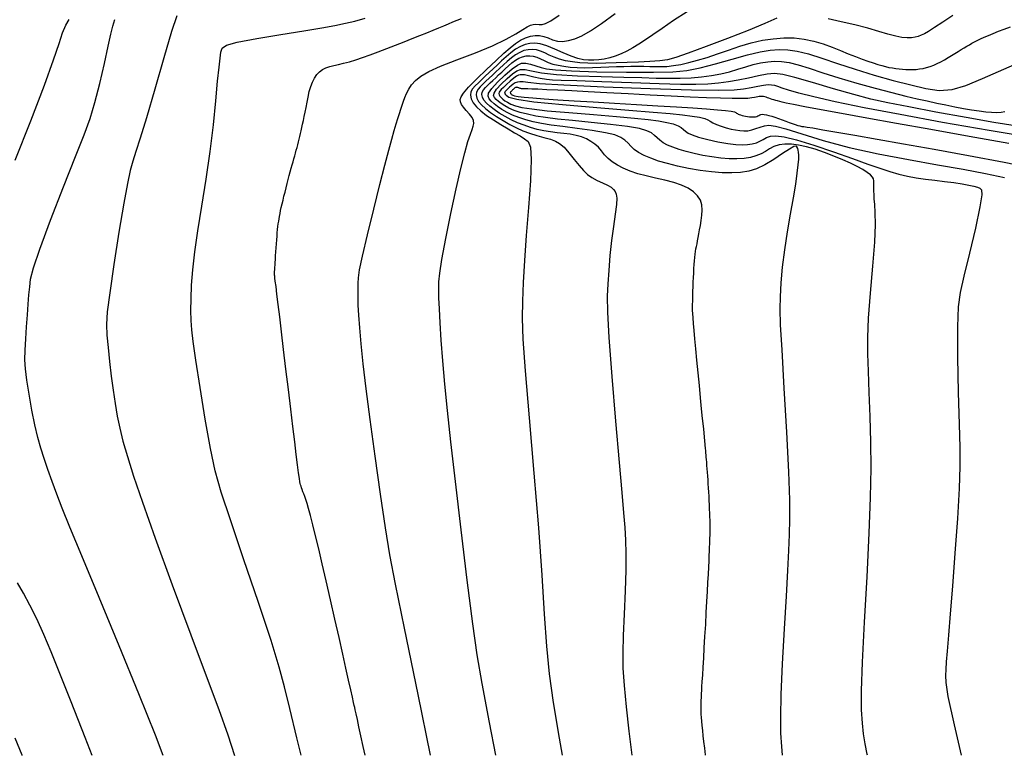
# Model space of a CAD drawing. Extents: x 349769 to 352969, y 1053825 to 1056825.
# Drawn here: x 351475 to 351590, y 1054014 to 1054100 of the extents above; entities that cross this region are included whole.
import ezdxf

# ---------------------------------------------------------------- set-up
doc = ezdxf.new("R2010")
doc.units = 0
doc.header["$MEASUREMENT"] = 0
doc.layers.add('INDEX', color=1, linetype='CONTINUOUS')
doc.layers.add('INTER', color=33, linetype='CONTINUOUS')

msp = doc.modelspace()

# ---------------------------------------------------------------- linework, layer by layer
at = {"layer": 'INDEX', "linetype": 'CONTINUOUS'}
for points in [[(351515.16, 1054013.63), (351514.94, 1054014.65), (351514.67, 1054015.89), (351514.45, 1054016.94), (351514.45, 1054016.94), (351514.27, 1054017.8), (351514.12, 1054018.46), (351514.02, 1054018.92), (351514.02, 1054018.92), (351513.96, 1054019.21), (351513.9, 1054019.46), (351513.82, 1054019.81), (351513.82, 1054019.81), (351513.68, 1054020.41), (351513.49, 1054021.28), (351513.24, 1054022.41), (351513.24, 1054022.41), (351512.92, 1054023.8), (351512.55, 1054025.46), (351512.12, 1054027.39), (351512.12, 1054027.39), (351511.64, 1054029.55), (351511.13, 1054031.81), (351510.63, 1054034.01), (351510.63, 1054034.01), (351510.17, 1054036), (351509.76, 1054037.76), (351509.39, 1054039.28), (351509.39, 1054039.28), (351509.07, 1054040.58), (351508.8, 1054041.64), (351508.57, 1054042.47), (351508.57, 1054042.47), (351508.39, 1054043.07), (351508.24, 1054043.52), (351508.11, 1054043.86), (351508.11, 1054043.86), (351508, 1054044.17), (351507.9, 1054044.44), (351507.81, 1054044.69), (351507.81, 1054044.69), (351507.74, 1054044.9), (351507.68, 1054045.08), (351507.63, 1054045.24), (351507.59, 1054045.38), (351507.54, 1054045.59), (351507.49, 1054045.98), (351507.49, 1054045.98), (351507.4, 1054046.64), (351507.28, 1054047.57), (351507.12, 1054048.78), (351507.12, 1054048.78), (351506.94, 1054050.27), (351506.72, 1054052.04), (351506.48, 1054054.09), (351506.48, 1054054.09), (351506.2, 1054056.39), (351505.91, 1054058.77), (351505.64, 1054061.07), (351505.64, 1054061.07), (351505.4, 1054063.11), (351505.19, 1054064.86), (351505.01, 1054066.33), (351505.01, 1054066.33), (351504.87, 1054067.52), (351504.76, 1054068.43), (351504.68, 1054069.05), (351504.68, 1054069.05), (351504.64, 1054069.4), (351504.62, 1054069.56), (351504.61, 1054069.63), (351504.61, 1054069.63), (351504.61, 1054069.68), (351504.6, 1054069.72), (351504.6, 1054069.76), (351504.6, 1054069.76), (351504.59, 1054069.79), (351504.59, 1054069.83), (351504.59, 1054069.86), (351504.59, 1054069.86), (351504.59, 1054069.88), (351504.59, 1054069.91), (351504.59, 1054069.93), (351504.59, 1054069.93), (351504.59, 1054069.96), (351504.59, 1054069.99), (351504.59, 1054070.02), (351504.59, 1054070.02), (351504.59, 1054070.06), (351504.59, 1054070.09), (351504.6, 1054070.13), (351504.6, 1054070.13), (351504.6, 1054070.18), (351504.6, 1054070.24), (351504.61, 1054070.33), (351504.61, 1054070.33), (351504.62, 1054070.48), (351504.63, 1054070.68), (351504.65, 1054070.93), (351504.65, 1054070.93), (351504.67, 1054071.24), (351504.69, 1054071.59), (351504.71, 1054072), (351504.71, 1054072), (351504.74, 1054072.46), (351504.77, 1054072.94), (351504.81, 1054073.42), (351504.81, 1054073.42), (351504.84, 1054073.88), (351504.88, 1054074.31), (351504.91, 1054074.71), (351504.91, 1054074.71), (351504.95, 1054075.08), (351504.99, 1054075.43), (351505.03, 1054075.75), (351505.03, 1054075.75), (351505.07, 1054076.04), (351505.11, 1054076.32), (351505.17, 1054076.62), (351505.17, 1054076.62), (351505.23, 1054076.94), (351505.3, 1054077.29), (351505.38, 1054077.66), (351505.38, 1054077.66), (351505.47, 1054078.07), (351505.58, 1054078.51), (351505.69, 1054078.97), (351505.69, 1054078.97), (351505.81, 1054079.46), (351505.94, 1054079.97), (351506.07, 1054080.46), (351506.07, 1054080.46), (351506.19, 1054080.94), (351506.31, 1054081.4), (351506.42, 1054081.83), (351506.42, 1054081.83), (351506.54, 1054082.25), (351506.64, 1054082.64), (351506.75, 1054083.01), (351506.75, 1054083.01), (351506.85, 1054083.36), (351506.94, 1054083.69), (351507.04, 1054084.02), (351507.13, 1054084.35), (351507.22, 1054084.67), (351507.3, 1054085), (351507.3, 1054085), (351507.39, 1054085.32), (351507.47, 1054085.64), (351507.55, 1054085.97), (351507.55, 1054085.97), (351507.63, 1054086.29), (351507.71, 1054086.63), (351507.79, 1054086.99), (351507.79, 1054086.99), (351507.87, 1054087.39), (351507.97, 1054087.83), (351508.06, 1054088.3), (351508.06, 1054088.3), (351508.17, 1054088.81), (351508.28, 1054089.36), (351508.39, 1054089.95), (351508.39, 1054089.95), (351508.51, 1054090.57), (351508.65, 1054091.2), (351508.82, 1054091.79), (351508.82, 1054091.79), (351509.02, 1054092.32), (351509.26, 1054092.79), (351509.54, 1054093.19), (351509.54, 1054093.19), (351509.86, 1054093.53), (351510.21, 1054093.79), (351510.6, 1054094), (351510.6, 1054094), (351511.03, 1054094.14), (351511.51, 1054094.25), (351512.05, 1054094.36), (351512.05, 1054094.36), (351512.66, 1054094.51), (351513.33, 1054094.7), (351514.07, 1054094.93), (351514.07, 1054094.93), (351514.88, 1054095.2), (351515.75, 1054095.5), (351516.7, 1054095.85), (351516.7, 1054095.85), (351517.7, 1054096.23), (351518.73, 1054096.63), (351519.74, 1054097.03), (351519.74, 1054097.03), (351520.68, 1054097.4), (351521.56, 1054097.75), (351522.37, 1054098.08), (351522.37, 1054098.08), (351523.11, 1054098.38), (351523.78, 1054098.66), (351524.38, 1054098.91), (351524.38, 1054098.91), (351524.92, 1054099.14), (351525.43, 1054099.35), (351525.92, 1054099.55), (351525.92, 1054099.55), (351526.44, 1054099.74)], [(351554.95, 1054013.63), (351554.95, 1054013.68), (351554.85, 1054014.46), (351554.76, 1054015.22), (351554.76, 1054015.22), (351554.68, 1054015.91), (351554.61, 1054016.54), (351554.55, 1054017.11), (351554.55, 1054017.11), (351554.5, 1054017.62), (351554.47, 1054018.05), (351554.45, 1054018.43), (351554.45, 1054018.43), (351554.44, 1054018.74), (351554.43, 1054019.01), (351554.43, 1054019.25), (351554.43, 1054019.25), (351554.44, 1054019.48), (351554.44, 1054019.69), (351554.45, 1054019.9), (351554.45, 1054019.9), (351554.45, 1054020.1), (351554.46, 1054020.29), (351554.47, 1054020.47), (351554.47, 1054020.47), (351554.47, 1054020.64), (351554.49, 1054020.86), (351554.51, 1054021.18), (351554.51, 1054021.18), (351554.53, 1054021.64), (351554.57, 1054022.25), (351554.61, 1054023.01), (351554.61, 1054023.01), (351554.66, 1054023.92), (351554.73, 1054024.98), (351554.8, 1054026.18), (351554.8, 1054026.18), (351554.87, 1054027.53), (351554.96, 1054028.93), (351555.03, 1054030.31), (351555.03, 1054030.31), (351555.11, 1054031.59), (351555.17, 1054032.77), (351555.23, 1054033.83), (351555.23, 1054033.83), (351555.28, 1054034.78), (351555.32, 1054035.61), (351555.35, 1054036.34), (351555.35, 1054036.34), (351555.38, 1054036.96), (351555.4, 1054037.49), (351555.42, 1054037.94), (351555.42, 1054037.94), (351555.43, 1054038.35), (351555.45, 1054038.72), (351555.46, 1054039.03), (351555.46, 1054039.03), (351555.47, 1054039.3), (351555.48, 1054039.52), (351555.48, 1054039.69), (351555.48, 1054039.69), (351555.49, 1054039.83), (351555.49, 1054039.95), (351555.49, 1054040.08), (351555.49, 1054040.08), (351555.49, 1054040.26), (351555.48, 1054040.49), (351555.48, 1054040.77), (351555.48, 1054040.77), (351555.47, 1054041.1), (351555.45, 1054041.48), (351555.44, 1054041.91), (351555.44, 1054041.91), (351555.42, 1054042.38), (351555.4, 1054042.89), (351555.38, 1054043.4), (351555.36, 1054043.91), (351555.33, 1054044.4), (351555.3, 1054044.88), (351555.3, 1054044.88), (351555.27, 1054045.36), (351555.24, 1054045.82), (351555.21, 1054046.27), (351555.21, 1054046.27), (351555.18, 1054046.71), (351555.14, 1054047.12), (351555.11, 1054047.51), (351555.11, 1054047.51), (351555.08, 1054047.87), (351555.05, 1054048.2), (351555.03, 1054048.49), (351555.03, 1054048.49), (351555.01, 1054048.74), (351554.99, 1054048.96), (351554.97, 1054049.15), (351554.97, 1054049.15), (351554.96, 1054049.3), (351554.95, 1054049.43), (351554.94, 1054049.54), (351554.94, 1054049.54), (351554.93, 1054049.63), (351554.92, 1054049.72), (351554.92, 1054049.79), (351554.92, 1054049.79), (351554.91, 1054049.85), (351554.91, 1054049.9), (351554.9, 1054049.94), (351554.9, 1054049.94), (351554.9, 1054049.97), (351554.9, 1054049.99), (351554.9, 1054050), (351554.9, 1054050), (351554.9, 1054050.02), (351554.89, 1054050.03), (351554.89, 1054050.05), (351554.89, 1054050.05), (351554.89, 1054050.07), (351554.89, 1054050.08), (351554.89, 1054050.09), (351554.89, 1054050.09), (351554.89, 1054050.12), (351554.88, 1054050.2), (351554.86, 1054050.41), (351554.86, 1054050.41), (351554.82, 1054050.79), (351554.77, 1054051.34), (351554.69, 1054052.08), (351554.69, 1054052.08), (351554.6, 1054053), (351554.49, 1054054.11), (351554.37, 1054055.39), (351554.37, 1054055.39), (351554.23, 1054056.84), (351554.08, 1054058.35), (351553.94, 1054059.81), (351553.94, 1054059.81), (351553.81, 1054061.13), (351553.7, 1054062.29), (351553.61, 1054063.28), (351553.61, 1054063.28), (351553.54, 1054064.11), (351553.49, 1054064.77), (351553.46, 1054065.28), (351553.46, 1054065.28), (351553.44, 1054065.62), (351553.43, 1054065.88), (351553.44, 1054066.11), (351553.44, 1054066.11), (351553.44, 1054066.37), (351553.45, 1054066.68), (351553.46, 1054067.04), (351553.46, 1054067.04), (351553.47, 1054067.44), (351553.48, 1054067.89), (351553.5, 1054068.38), (351553.5, 1054068.38), (351553.51, 1054068.91), (351553.53, 1054069.46), (351553.56, 1054070), (351553.56, 1054070), (351553.58, 1054070.51), (351553.61, 1054070.99), (351553.65, 1054071.42), (351553.65, 1054071.42), (351553.69, 1054071.82), (351553.73, 1054072.19), (351553.78, 1054072.52), (351553.78, 1054072.52), (351553.83, 1054072.82), (351553.89, 1054073.1), (351553.95, 1054073.41), (351553.95, 1054073.41), (351554.02, 1054073.75), (351554.09, 1054074.14), (351554.17, 1054074.58), (351554.25, 1054075.05), (351554.34, 1054075.57), (351554.43, 1054076.14), (351554.43, 1054076.14), (351554.52, 1054076.75), (351554.57, 1054077.36), (351554.52, 1054077.97), (351554.52, 1054077.97), (351554.34, 1054078.52), (351554.01, 1054079.03), (351553.53, 1054079.49), (351553.53, 1054079.49), (351552.91, 1054079.9), (351552.15, 1054080.26), (351551.24, 1054080.58), (351551.24, 1054080.58), (351550.2, 1054080.85), (351549.1, 1054081.09), (351548.02, 1054081.34), (351548.02, 1054081.34), (351547.02, 1054081.61), (351546.13, 1054081.91), (351545.33, 1054082.24), (351545.33, 1054082.24), (351544.64, 1054082.6), (351544.04, 1054082.98), (351543.55, 1054083.4), (351543.55, 1054083.4), (351543.14, 1054083.83), (351542.79, 1054084.27), (351542.43, 1054084.69), (351542.43, 1054084.69), (351542.02, 1054085.06), (351541.56, 1054085.39), (351541.03, 1054085.67), (351541.03, 1054085.67), (351540.46, 1054085.9), (351539.83, 1054086.08), (351539.14, 1054086.22), (351539.14, 1054086.22), (351538.39, 1054086.32), (351537.62, 1054086.4), (351536.83, 1054086.49), (351536.83, 1054086.49), (351536.04, 1054086.62), (351535.27, 1054086.79), (351534.5, 1054087.01), (351534.5, 1054087.01), (351533.74, 1054087.27), (351532.99, 1054087.57), (351532.25, 1054087.91), (351532.25, 1054087.91), (351531.53, 1054088.29), (351530.84, 1054088.7), (351530.23, 1054089.1), (351530.23, 1054089.1), (351529.73, 1054089.5), (351529.34, 1054089.86), (351529.05, 1054090.21), (351529.05, 1054090.21), (351528.87, 1054090.54), (351528.8, 1054090.85), (351528.85, 1054091.15), (351528.85, 1054091.15), (351528.99, 1054091.42), (351529.22, 1054091.68), (351529.49, 1054091.95), (351529.49, 1054091.95), (351529.78, 1054092.23), (351530.1, 1054092.52), (351530.43, 1054092.83), (351530.43, 1054092.83), (351530.77, 1054093.16), (351531.14, 1054093.49), (351531.52, 1054093.85), (351531.52, 1054093.85), (351531.91, 1054094.21), (351532.32, 1054094.56), (351532.73, 1054094.86), (351532.73, 1054094.86), (351533.15, 1054095.1), (351533.57, 1054095.27), (351533.98, 1054095.37), (351533.98, 1054095.37), (351534.4, 1054095.39), (351534.81, 1054095.35), (351535.23, 1054095.23), (351535.23, 1054095.23), (351535.65, 1054095.05), (351536.09, 1054094.84), (351536.57, 1054094.62), (351536.57, 1054094.62), (351537.12, 1054094.43), (351537.73, 1054094.28), (351538.4, 1054094.16), (351538.4, 1054094.16), (351539.14, 1054094.07), (351539.95, 1054094.02), (351540.81, 1054094), (351541.74, 1054094.02), (351542.7, 1054094.05), (351543.64, 1054094.09), (351543.64, 1054094.09), (351544.55, 1054094.12), (351545.41, 1054094.15), (351546.23, 1054094.16), (351546.23, 1054094.16), (351547.01, 1054094.17), (351547.74, 1054094.16), (351548.43, 1054094.15), (351548.43, 1054094.15), (351549.08, 1054094.13), (351549.73, 1054094.12), (351550.42, 1054094.15), (351550.42, 1054094.15), (351551.19, 1054094.24), (351552.05, 1054094.39), (351552.99, 1054094.6), (351552.99, 1054094.6), (351554.02, 1054094.87), (351555.14, 1054095.21), (351556.34, 1054095.6), (351556.34, 1054095.6), (351557.62, 1054096.04), (351558.95, 1054096.5), (351560.28, 1054096.89), (351560.28, 1054096.89), (351561.59, 1054097.2), (351562.86, 1054097.39), (351564.09, 1054097.48), (351564.09, 1054097.48), (351565.29, 1054097.47), (351566.46, 1054097.34), (351567.59, 1054097.11), (351567.59, 1054097.11), (351568.68, 1054096.78), (351569.73, 1054096.4), (351570.71, 1054096), (351570.71, 1054096), (351571.62, 1054095.63), (351572.46, 1054095.3), (351573.23, 1054095.01), (351573.23, 1054095.01), (351573.92, 1054094.76), (351574.53, 1054094.55), (351575.08, 1054094.37), (351575.08, 1054094.37), (351575.55, 1054094.24), (351575.97, 1054094.13), (351576.37, 1054094.04), (351576.37, 1054094.04), (351576.77, 1054093.97), (351577.16, 1054093.9), (351577.56, 1054093.85), (351577.56, 1054093.85), (351577.96, 1054093.82), (351578.36, 1054093.79), (351578.76, 1054093.78), (351578.76, 1054093.78), (351579.16, 1054093.78), (351579.56, 1054093.8), (351579.96, 1054093.85), (351579.96, 1054093.85), (351580.37, 1054093.92), (351580.78, 1054094.01), (351581.19, 1054094.14), (351581.19, 1054094.14), (351581.6, 1054094.29), (351582.02, 1054094.48), (351582.44, 1054094.69), (351582.44, 1054094.69), (351582.86, 1054094.93), (351583.28, 1054095.18), (351583.69, 1054095.43), (351583.69, 1054095.43), (351584.08, 1054095.67), (351584.46, 1054095.9), (351584.81, 1054096.12), (351584.81, 1054096.12), (351585.15, 1054096.32), (351585.47, 1054096.51), (351585.77, 1054096.68), (351585.77, 1054096.68), (351586.06, 1054096.85), (351586.36, 1054097.01), (351586.69, 1054097.18), (351586.69, 1054097.18), (351587.07, 1054097.36), (351587.51, 1054097.56), (351588, 1054097.77), (351588, 1054097.77), (351588.56, 1054098), (351589.17, 1054098.25), (351589.84, 1054098.51), (351589.84, 1054098.51), (351590.56, 1054098.79)], [(351590.4, 1054085.12), (351585.75, 1054085.95), (351581.27, 1054086.76), (351581.27, 1054086.76), (351577.26, 1054087.48), (351573.78, 1054088.11), (351570.84, 1054088.65), (351570.84, 1054088.65), (351568.44, 1054089.09), (351566.56, 1054089.44), (351565.22, 1054089.7), (351565.22, 1054089.7), (351564.38, 1054089.86), (351563.91, 1054089.97), (351563.62, 1054090.04), (351563.62, 1054090.04), (351563.37, 1054090.11), (351563.14, 1054090.18), (351562.92, 1054090.24), (351562.72, 1054090.3), (351562.53, 1054090.37), (351562.35, 1054090.43), (351562.35, 1054090.43), (351562.19, 1054090.49), (351562.04, 1054090.55), (351561.89, 1054090.59), (351561.89, 1054090.59), (351561.73, 1054090.63), (351561.57, 1054090.64), (351561.4, 1054090.65), (351561.4, 1054090.65), (351561.23, 1054090.63), (351561.05, 1054090.61), (351560.87, 1054090.56), (351560.87, 1054090.56), (351560.67, 1054090.51), (351560.37, 1054090.46), (351559.88, 1054090.41), (351559.88, 1054090.41), (351559.11, 1054090.39), (351558.05, 1054090.39), (351556.7, 1054090.42), (351556.7, 1054090.42), (351555.07, 1054090.48), (351553.14, 1054090.56), (351550.93, 1054090.66), (351550.93, 1054090.66), (351548.46, 1054090.79), (351545.89, 1054090.93), (351543.43, 1054091.06), (351543.43, 1054091.06), (351541.22, 1054091.18), (351539.32, 1054091.28), (351537.7, 1054091.36), (351537.7, 1054091.36), (351536.39, 1054091.43), (351535.36, 1054091.47), (351534.64, 1054091.5), (351534.64, 1054091.5), (351534.19, 1054091.51), (351533.94, 1054091.51), (351533.79, 1054091.51), (351533.79, 1054091.51), (351533.67, 1054091.52), (351533.56, 1054091.52), (351533.46, 1054091.53), (351533.46, 1054091.53), (351533.37, 1054091.55), (351533.28, 1054091.57), (351533.21, 1054091.6), (351533.21, 1054091.6), (351533.14, 1054091.63), (351533.08, 1054091.66), (351533.02, 1054091.68), (351533.02, 1054091.68), (351532.96, 1054091.7), (351532.91, 1054091.71), (351532.85, 1054091.7), (351532.85, 1054091.7), (351532.79, 1054091.69), (351532.73, 1054091.67), (351532.68, 1054091.63), (351532.68, 1054091.63), (351532.62, 1054091.59), (351532.56, 1054091.54), (351532.51, 1054091.49), (351532.51, 1054091.49), (351532.46, 1054091.44), (351532.41, 1054091.4), (351532.36, 1054091.35), (351532.36, 1054091.35), (351532.31, 1054091.31), (351532.27, 1054091.27), (351532.23, 1054091.23), (351532.23, 1054091.23), (351532.19, 1054091.19), (351532.16, 1054091.16), (351532.14, 1054091.12), (351532.14, 1054091.12), (351532.13, 1054091.08), (351532.14, 1054091.03), (351532.17, 1054090.99), (351532.17, 1054090.99), (351532.21, 1054090.94), (351532.26, 1054090.89), (351532.33, 1054090.84), (351532.33, 1054090.84), (351532.43, 1054090.78), (351532.64, 1054090.72), (351533.06, 1054090.65), (351533.06, 1054090.65), (351533.77, 1054090.56), (351534.77, 1054090.47), (351536.08, 1054090.37), (351536.08, 1054090.37), (351537.69, 1054090.26), (351539.61, 1054090.14), (351541.82, 1054090), (351544.31, 1054089.86), (351546.89, 1054089.71), (351549.37, 1054089.56), (351549.37, 1054089.56), (351551.57, 1054089.43), (351553.47, 1054089.3), (351555.05, 1054089.19), (351555.05, 1054089.19), (351556.33, 1054089.08), (351557.29, 1054088.99), (351557.95, 1054088.9), (351557.95, 1054088.9), (351558.32, 1054088.83), (351558.49, 1054088.76), (351558.57, 1054088.7), (351558.57, 1054088.7), (351558.66, 1054088.64), (351558.76, 1054088.58), (351558.89, 1054088.52), (351558.89, 1054088.52), (351559.04, 1054088.47), (351559.22, 1054088.42), (351559.41, 1054088.37), (351559.41, 1054088.37), (351559.63, 1054088.33), (351559.85, 1054088.29), (351560.08, 1054088.26), (351560.08, 1054088.26), (351560.28, 1054088.24), (351560.47, 1054088.24), (351560.65, 1054088.25), (351560.65, 1054088.25), (351560.8, 1054088.27), (351560.94, 1054088.31), (351561.07, 1054088.36), (351561.07, 1054088.36), (351561.17, 1054088.42), (351561.29, 1054088.48), (351561.42, 1054088.53), (351561.42, 1054088.53), (351561.59, 1054088.55), (351561.8, 1054088.54), (351562.06, 1054088.5), (351562.06, 1054088.5), (351562.35, 1054088.43), (351562.68, 1054088.34), (351563.06, 1054088.21), (351563.06, 1054088.21), (351563.47, 1054088.06), (351563.9, 1054087.89), (351564.33, 1054087.73), (351564.33, 1054087.73), (351564.72, 1054087.59), (351565.08, 1054087.46), (351565.41, 1054087.35), (351565.41, 1054087.35), (351565.71, 1054087.26), (351565.97, 1054087.19), (351566.21, 1054087.14), (351566.21, 1054087.14), (351566.44, 1054087.11), (351566.81, 1054087.05), (351567.5, 1054086.95), (351567.5, 1054086.95), (351568.64, 1054086.75), (351570.27, 1054086.47), (351572.39, 1054086.1), (351572.39, 1054086.1), (351574.99, 1054085.64), (351578.09, 1054085.09), (351581.66, 1054084.46), (351581.66, 1054084.46), (351585.67, 1054083.73), (351589.83, 1054082.94), (351593.8, 1054082.12)], [(351475.11, 1054013.62), (351475.11, 1054013.63), (351474.29, 1054015.62)]]:
    msp.add_lwpolyline(points, dxfattribs=at)
at = {"layer": 'INTER', "linetype": 'CONTINUOUS'}
for points, elevation in [([(351522.82, 1054013.63), (351521.36, 1054020.73), (351519.78, 1054028.47), (351519.78, 1054028.47), (351518.73, 1054033.63), (351518.07, 1054037.06), (351517.55, 1054040.21), (351517.55, 1054040.21), (351516.96, 1054044.14), (351516.34, 1054048.58), (351515.77, 1054052.86), (351515.77, 1054052.86), (351515.31, 1054056.48), (351514.96, 1054059.4), (351514.71, 1054061.74), (351514.71, 1054061.74), (351514.54, 1054063.59), (351514.43, 1054065.06), (351514.37, 1054066.25), (351514.37, 1054066.25), (351514.34, 1054067.25), (351514.34, 1054068.09), (351514.35, 1054068.8), (351514.35, 1054068.8), (351514.38, 1054069.45), (351514.52, 1054070.38), (351514.85, 1054071.98), (351514.85, 1054071.98), (351515.44, 1054074.48), (351516.18, 1054077.46), (351516.9, 1054080.33), (351516.9, 1054080.33), (351517.49, 1054082.62), (351517.95, 1054084.35), (351518.3, 1054085.66), (351518.3, 1054085.66), (351518.58, 1054086.65), (351518.8, 1054087.43), (351518.99, 1054088.07), (351519.17, 1054088.64), (351519.33, 1054089.16), (351519.49, 1054089.63), (351519.49, 1054089.63), (351519.64, 1054090.08), (351519.82, 1054090.52), (351520.02, 1054090.98), (351520.02, 1054090.98), (351520.27, 1054091.47), (351520.6, 1054091.99), (351521.05, 1054092.5), (351521.05, 1054092.5), (351521.67, 1054093), (351522.6, 1054093.54), (351523.98, 1054094.16), (351523.98, 1054094.16), (351525.9, 1054094.92), (351528.05, 1054095.75), (351530.07, 1054096.57), (351530.07, 1054096.57), (351531.64, 1054097.32), (351532.78, 1054097.96), (351533.58, 1054098.46), (351533.58, 1054098.46), (351534.11, 1054098.79), (351534.48, 1054098.98), (351534.8, 1054099.06), (351534.8, 1054099.06), (351535.13, 1054099.07), (351535.49, 1054099.06), (351535.85, 1054099.06), (351535.85, 1054099.06), (351536.26, 1054099.15), (351536.86, 1054099.46), (351537.86, 1054100.12)], 2582), ([(351530.46, 1054013.63), (351529.71, 1054017.46), (351529.71, 1054017.46), (351528.83, 1054022.03), (351528.26, 1054025.36), (351527.75, 1054029), (351527.75, 1054029), (351527.11, 1054034.08), (351526.39, 1054039.97), (351525.72, 1054045.63), (351525.72, 1054045.63), (351525.19, 1054050.25), (351524.79, 1054053.93), (351524.49, 1054057), (351524.49, 1054057), (351524.26, 1054059.73), (351524.07, 1054062.13), (351523.94, 1054064.17), (351523.94, 1054064.17), (351523.85, 1054065.81), (351523.8, 1054067.11), (351523.78, 1054068.12), (351523.78, 1054068.12), (351523.79, 1054068.96), (351523.89, 1054069.98), (351524.15, 1054071.59), (351524.15, 1054071.59), (351524.61, 1054074.04), (351525.2, 1054076.97), (351525.81, 1054079.83), (351525.81, 1054079.83), (351526.36, 1054082.22), (351526.82, 1054084.05), (351527.19, 1054085.37), (351527.19, 1054085.37), (351527.47, 1054086.24), (351527.67, 1054086.78), (351527.8, 1054087.15), (351527.8, 1054087.15), (351527.87, 1054087.48), (351527.84, 1054087.82), (351527.68, 1054088.18), (351527.68, 1054088.18), (351527.37, 1054088.58), (351526.99, 1054088.99), (351526.65, 1054089.37), (351526.65, 1054089.37), (351526.42, 1054089.7), (351526.3, 1054089.99), (351526.29, 1054090.27), (351526.29, 1054090.27), (351526.38, 1054090.59), (351526.66, 1054091.04), (351527.26, 1054091.72), (351527.26, 1054091.72), (351528.22, 1054092.68), (351529.37, 1054093.79), (351530.49, 1054094.85), (351530.49, 1054094.85), (351531.39, 1054095.69), (351532.12, 1054096.33), (351532.74, 1054096.82), (351533.34, 1054097.2), (351533.92, 1054097.49), (351534.48, 1054097.68), (351534.48, 1054097.68), (351535.03, 1054097.77), (351535.56, 1054097.76), (351536.07, 1054097.66), (351536.07, 1054097.66), (351536.57, 1054097.48), (351537.08, 1054097.27), (351537.64, 1054097.11), (351537.64, 1054097.11), (351538.25, 1054097.07), (351538.93, 1054097.16), (351539.68, 1054097.37), (351539.68, 1054097.37), (351540.51, 1054097.73), (351541.51, 1054098.29), (351542.79, 1054099.15), (351542.79, 1054099.15), (351544.39, 1054100.33)], 2584), ([(351552.79, 1054100.53), (351551.21, 1054099.5), (351549.86, 1054098.59), (351549.86, 1054098.59), (351548.79, 1054097.85), (351547.93, 1054097.25), (351547.17, 1054096.75), (351547.17, 1054096.75), (351546.46, 1054096.31), (351545.75, 1054095.93), (351545.07, 1054095.61), (351545.07, 1054095.61), (351544.4, 1054095.34), (351543.75, 1054095.14), (351543.11, 1054094.99), (351543.11, 1054094.99), (351542.49, 1054094.9), (351541.88, 1054094.86), (351541.28, 1054094.88), (351541.28, 1054094.88), (351540.68, 1054094.93), (351540.02, 1054095.07), (351539.24, 1054095.33), (351538.31, 1054095.72), (351537.32, 1054096.16), (351536.4, 1054096.54), (351536.4, 1054096.54), (351535.64, 1054096.78), (351535, 1054096.86), (351534.43, 1054096.83), (351534.43, 1054096.83), (351533.88, 1054096.7), (351533.32, 1054096.48), (351532.76, 1054096.16), (351532.76, 1054096.16), (351532.2, 1054095.74), (351531.65, 1054095.28), (351531.12, 1054094.79), (351531.12, 1054094.79), (351530.61, 1054094.31), (351530.12, 1054093.86), (351529.65, 1054093.43), (351529.65, 1054093.43), (351529.21, 1054093.01), (351528.79, 1054092.61), (351528.4, 1054092.24), (351528.4, 1054092.24), (351528.03, 1054091.88), (351527.73, 1054091.52), (351527.53, 1054091.16), (351527.53, 1054091.16), (351527.47, 1054090.77), (351527.56, 1054090.35), (351527.79, 1054089.91), (351527.79, 1054089.91), (351528.17, 1054089.44), (351528.7, 1054088.95), (351529.37, 1054088.43), (351529.37, 1054088.43), (351530.17, 1054087.89), (351531.03, 1054087.35), (351531.88, 1054086.85), (351531.88, 1054086.85), (351532.62, 1054086.4), (351533.27, 1054086.02), (351533.8, 1054085.7), (351533.8, 1054085.7), (351534.22, 1054085.37), (351534.49, 1054084.7), (351534.59, 1054083.25), (351534.59, 1054083.25), (351534.48, 1054080.77), (351534.25, 1054077.64), (351533.99, 1054074.39), (351533.99, 1054074.39), (351533.78, 1054071.45), (351533.63, 1054068.9), (351533.54, 1054066.71), (351533.54, 1054066.71), (351533.51, 1054064.73), (351533.6, 1054062.28), (351533.86, 1054058.57), (351533.86, 1054058.57), (351534.33, 1054053.09), (351534.9, 1054046.62), (351535.43, 1054040.2), (351535.43, 1054040.2), (351535.81, 1054034.69), (351536.1, 1054030.13), (351536.36, 1054026.37), (351536.36, 1054026.37), (351536.68, 1054023.14), (351537.14, 1054019.81), (351537.83, 1054015.63), (351537.83, 1054015.63), (351538.18, 1054013.63)], 2586), ([(351583.83, 1054100.11), (351582.66, 1054099.33), (351581.69, 1054098.68), (351581.69, 1054098.68), (351580.99, 1054098.24), (351580.51, 1054097.96), (351580.13, 1054097.79), (351580.13, 1054097.79), (351579.78, 1054097.66), (351579.42, 1054097.56), (351579, 1054097.5), (351579, 1054097.5), (351578.5, 1054097.48), (351577.89, 1054097.53), (351577.16, 1054097.67), (351577.16, 1054097.67), (351576.26, 1054097.91), (351575.18, 1054098.24), (351573.89, 1054098.61), (351573.89, 1054098.61), (351572.39, 1054099), (351570.79, 1054099.37), (351569.27, 1054099.71)], 2588), ([(351474.29, 1054083.2), (351476.12, 1054087.78), (351477.72, 1054091.94), (351477.72, 1054091.94), (351478.78, 1054094.92), (351479.41, 1054096.84), (351479.83, 1054098.08), (351479.83, 1054098.08), (351480.2, 1054098.97), (351480.6, 1054099.65)], 2572), ([(351491.57, 1054013.62), (351490.68, 1054015.96), (351488.74, 1054020.82), (351488.74, 1054020.82), (351486.45, 1054026.42), (351484.09, 1054032.08), (351482.07, 1054036.93), (351480.68, 1054040.3), (351479.78, 1054042.52), (351479.15, 1054044.15), (351479.15, 1054044.15), (351478.6, 1054045.62), (351478.1, 1054047.02), (351477.66, 1054048.32), (351477.66, 1054048.32), (351477.27, 1054049.53), (351476.93, 1054050.78), (351476.59, 1054052.24), (351476.59, 1054052.24), (351476.23, 1054053.98), (351475.9, 1054055.82), (351475.64, 1054057.48), (351475.64, 1054057.48), (351475.48, 1054058.78), (351475.43, 1054059.87), (351475.44, 1054060.98), (351475.44, 1054060.98), (351475.51, 1054062.29), (351475.6, 1054063.72), (351475.71, 1054065.11), (351475.71, 1054065.11), (351475.8, 1054066.35), (351475.89, 1054067.44), (351475.98, 1054068.38), (351475.98, 1054068.38), (351476.09, 1054069.29), (351476.41, 1054070.6), (351477.15, 1054072.8), (351477.15, 1054072.8), (351478.41, 1054076.19), (351479.92, 1054080.09), (351481.33, 1054083.63), (351481.33, 1054083.63), (351482.33, 1054086.17), (351483.03, 1054088.07), (351483.59, 1054089.92), (351483.59, 1054089.92), (351484.17, 1054092.15), (351484.71, 1054094.49), (351485.16, 1054096.51), (351485.16, 1054096.51), (351485.47, 1054097.91), (351485.7, 1054098.85), (351485.94, 1054099.64)], 2574), ([(351493.18, 1054100.05), (351492.56, 1054098.24), (351492.56, 1054098.24), (351491.64, 1054095.16), (351490.59, 1054091.49), (351489.62, 1054088.12), (351489.62, 1054088.12), (351488.9, 1054085.75), (351488.4, 1054084.19), (351488.03, 1054083.07), (351488.03, 1054083.07), (351487.72, 1054081.97), (351487.4, 1054080.48), (351486.97, 1054078.16), (351486.97, 1054078.16), (351486.41, 1054074.79), (351485.82, 1054071.01), (351485.33, 1054067.69), (351485.33, 1054067.69), (351485.05, 1054065.46), (351484.97, 1054064), (351485.01, 1054062.75), (351485.01, 1054062.75), (351485.13, 1054061.29), (351485.3, 1054059.64), (351485.5, 1054057.93), (351485.5, 1054057.93), (351485.72, 1054056.29), (351485.95, 1054054.74), (351486.21, 1054053.27), (351486.21, 1054053.27), (351486.5, 1054051.85), (351486.88, 1054050.34), (351487.4, 1054048.55), (351487.4, 1054048.55), (351488.11, 1054046.27), (351489.15, 1054043.2), (351490.64, 1054038.99), (351490.64, 1054038.99), (351492.63, 1054033.54), (351494.79, 1054027.71), (351496.7, 1054022.61), (351496.7, 1054022.61), (351498.06, 1054018.97), (351499.12, 1054016), (351499.91, 1054013.62)], 2576), ([(351507.69, 1054013.63), (351507.18, 1054015.68), (351506.37, 1054019.11), (351506.37, 1054019.11), (351505.77, 1054021.62), (351505.14, 1054023.94), (351504.18, 1054027.03), (351504.18, 1054027.03), (351502.7, 1054031.5), (351500.98, 1054036.57), (351499.44, 1054041.13), (351499.44, 1054041.13), (351498.37, 1054044.37), (351497.66, 1054046.86), (351497.09, 1054049.5), (351497.09, 1054049.5), (351496.49, 1054052.92), (351495.9, 1054056.62), (351495.41, 1054059.82), (351495.09, 1054061.98), (351494.92, 1054063.36), (351494.84, 1054064.44), (351494.84, 1054064.44), (351494.81, 1054065.62), (351494.83, 1054066.99), (351494.9, 1054068.57), (351494.9, 1054068.57), (351495.04, 1054070.37), (351495.28, 1054072.47), (351495.62, 1054074.94), (351495.62, 1054074.94), (351496.08, 1054077.82), (351496.59, 1054080.98), (351497.06, 1054084.21), (351497.06, 1054084.21), (351497.44, 1054087.32), (351497.73, 1054090.13), (351497.94, 1054092.41), (351497.94, 1054092.41), (351498.1, 1054094.05), (351498.22, 1054095.13), (351498.31, 1054095.83), (351498.31, 1054095.83), (351498.45, 1054096.29), (351498.96, 1054096.64), (351500.24, 1054096.98), (351500.24, 1054096.98), (351502.52, 1054097.41), (351505.32, 1054097.87), (351508.01, 1054098.31), (351508.01, 1054098.31), (351510.1, 1054098.66), (351511.64, 1054098.94), (351512.86, 1054099.19), (351512.86, 1054099.19), (351513.97, 1054099.44), (351515.19, 1054099.8)], 2578), ([(351563.29, 1054099.78), (351561.86, 1054099.16), (351559.93, 1054098.36), (351559.93, 1054098.36), (351557.53, 1054097.42), (351555.03, 1054096.47), (351552.9, 1054095.69), (351552.9, 1054095.69), (351551.47, 1054095.2), (351550.5, 1054094.93), (351549.59, 1054094.8), (351549.59, 1054094.8), (351548.45, 1054094.72), (351547.13, 1054094.66), (351545.77, 1054094.61), (351545.77, 1054094.61), (351544.49, 1054094.56), (351543.31, 1054094.52), (351542.22, 1054094.5), (351542.22, 1054094.5), (351541.2, 1054094.52), (351540.26, 1054094.58), (351539.39, 1054094.68), (351538.6, 1054094.82), (351537.89, 1054095), (351537.25, 1054095.22), (351537.25, 1054095.22), (351536.68, 1054095.48), (351536.16, 1054095.73), (351535.67, 1054095.94), (351535.67, 1054095.94), (351535.18, 1054096.08), (351534.7, 1054096.13), (351534.21, 1054096.1), (351534.21, 1054096.1), (351533.72, 1054095.99), (351533.23, 1054095.79), (351532.75, 1054095.51), (351532.75, 1054095.51), (351532.26, 1054095.15), (351531.78, 1054094.74), (351531.32, 1054094.32), (351531.32, 1054094.32), (351530.87, 1054093.91), (351530.45, 1054093.51), (351530.04, 1054093.13), (351530.04, 1054093.13), (351529.65, 1054092.77), (351529.29, 1054092.42), (351528.94, 1054092.09), (351528.94, 1054092.09), (351528.62, 1054091.78), (351528.36, 1054091.47), (351528.19, 1054091.15), (351528.19, 1054091.15), (351528.14, 1054090.81), (351528.22, 1054090.45), (351528.42, 1054090.06), (351528.42, 1054090.06), (351528.76, 1054089.65), (351529.22, 1054089.22), (351529.81, 1054088.76), (351529.81, 1054088.76), (351530.52, 1054088.28), (351531.3, 1054087.81), (351532.09, 1054087.36), (351532.09, 1054087.36), (351532.84, 1054086.97), (351533.59, 1054086.62), (351534.38, 1054086.33), (351534.38, 1054086.33), (351535.23, 1054086.07), (351536.07, 1054085.85), (351536.82, 1054085.65), (351536.82, 1054085.65), (351537.4, 1054085.43), (351537.9, 1054085.14), (351538.41, 1054084.69), (351538.41, 1054084.69), (351538.99, 1054084.03), (351539.61, 1054083.27), (351540.19, 1054082.55), (351540.19, 1054082.55), (351540.68, 1054081.98), (351541.14, 1054081.53), (351541.66, 1054081.16), (351541.66, 1054081.16), (351542.27, 1054080.83), (351542.92, 1054080.53), (351543.49, 1054080.26), (351543.49, 1054080.26), (351543.91, 1054080.02), (351544.2, 1054079.78), (351544.39, 1054079.53), (351544.39, 1054079.53), (351544.52, 1054079.22), (351544.57, 1054078.74), (351544.53, 1054077.99), (351544.53, 1054077.99), (351544.39, 1054076.88), (351544.18, 1054075.45), (351543.96, 1054073.81), (351543.96, 1054073.81), (351543.78, 1054072.05), (351543.64, 1054070.31), (351543.53, 1054068.72), (351543.53, 1054068.72), (351543.46, 1054067.29), (351543.48, 1054065.44), (351543.65, 1054062.45), (351543.65, 1054062.45), (351543.99, 1054057.92), (351544.43, 1054052.67), (351544.85, 1054047.85), (351544.85, 1054047.85), (351545.16, 1054044.34), (351545.36, 1054041.96), (351545.5, 1054040.24), (351545.5, 1054040.24), (351545.59, 1054038.76), (351545.64, 1054037.2), (351545.62, 1054035.28), (351545.54, 1054032.83), (351545.44, 1054030.14), (351545.34, 1054027.64), (351545.34, 1054027.64), (351545.28, 1054025.62), (351545.3, 1054023.8), (351545.42, 1054021.79), (351545.42, 1054021.79), (351545.66, 1054019.3), (351545.97, 1054016.46), (351546.33, 1054013.63)], 2588), ([(351563.93, 1054013.63), (351563.85, 1054014.65), (351563.85, 1054014.65), (351563.76, 1054016.23), (351563.73, 1054018.1), (351563.79, 1054020.72), (351563.79, 1054020.72), (351563.95, 1054024.33), (351564.17, 1054028.4), (351564.39, 1054032.22), (351564.39, 1054032.22), (351564.56, 1054035.24), (351564.68, 1054037.55), (351564.76, 1054039.44), (351564.76, 1054039.44), (351564.81, 1054041.23), (351564.8, 1054043.47), (351564.68, 1054046.76), (351564.68, 1054046.76), (351564.44, 1054051.4), (351564.14, 1054056.53), (351563.88, 1054061), (351563.88, 1054061), (351563.72, 1054063.96), (351563.68, 1054065.8), (351563.71, 1054067.23), (351563.8, 1054068.84), (351563.95, 1054070.69), (351564.2, 1054072.71), (351564.2, 1054072.71), (351564.53, 1054074.81), (351564.89, 1054076.88), (351565.23, 1054078.77), (351565.23, 1054078.77), (351565.49, 1054080.37), (351565.66, 1054081.66), (351565.77, 1054082.64), (351565.77, 1054082.64), (351565.83, 1054083.32), (351565.84, 1054083.79), (351565.82, 1054084.11), (351565.82, 1054084.11), (351565.77, 1054084.37), (351565.71, 1054084.57), (351565.63, 1054084.73), (351565.63, 1054084.73), (351565.5, 1054084.82), (351565.25, 1054084.77), (351564.75, 1054084.49), (351564.75, 1054084.49), (351563.93, 1054083.95), (351562.92, 1054083.28), (351561.88, 1054082.64), (351561.88, 1054082.64), (351560.91, 1054082.19), (351559.99, 1054081.92), (351559.04, 1054081.76), (351559.04, 1054081.76), (351558, 1054081.7), (351556.87, 1054081.72), (351555.63, 1054081.82), (351555.63, 1054081.82), (351554.31, 1054082), (351552.96, 1054082.23), (351551.67, 1054082.5), (351551.67, 1054082.5), (351550.49, 1054082.79), (351549.46, 1054083.09), (351548.55, 1054083.41), (351548.55, 1054083.41), (351547.77, 1054083.74), (351547.13, 1054084.08), (351546.62, 1054084.44), (351546.62, 1054084.44), (351546.23, 1054084.81), (351545.9, 1054085.18), (351545.53, 1054085.53), (351545.53, 1054085.53), (351545.05, 1054085.85), (351544.33, 1054086.14), (351543.24, 1054086.4), (351543.24, 1054086.4), (351541.7, 1054086.66), (351539.95, 1054086.89), (351538.27, 1054087.11), (351538.27, 1054087.11), (351536.89, 1054087.3), (351535.77, 1054087.48), (351534.81, 1054087.68), (351534.81, 1054087.68), (351533.95, 1054087.91), (351533.15, 1054088.17), (351532.41, 1054088.46), (351532.41, 1054088.46), (351531.75, 1054088.78), (351531.16, 1054089.11), (351530.65, 1054089.45), (351530.65, 1054089.45), (351530.24, 1054089.77), (351529.91, 1054090.08), (351529.67, 1054090.37), (351529.67, 1054090.37), (351529.54, 1054090.66), (351529.6, 1054091.02), (351529.96, 1054091.56), (351529.96, 1054091.56), (351530.65, 1054092.31), (351531.51, 1054093.14), (351532.34, 1054093.85), (351532.34, 1054093.85), (351532.96, 1054094.3), (351533.45, 1054094.51), (351533.93, 1054094.53), (351533.93, 1054094.53), (351534.49, 1054094.42), (351535.11, 1054094.23), (351535.73, 1054094.03), (351535.73, 1054094.03), (351536.37, 1054093.86), (351537.4, 1054093.73), (351539.28, 1054093.62), (351539.28, 1054093.62), (351542.24, 1054093.53), (351545.7, 1054093.47), (351548.85, 1054093.46), (351551.11, 1054093.51), (351552.76, 1054093.67), (351554.3, 1054093.98), (351554.3, 1054093.98), (351556.11, 1054094.45), (351558.05, 1054095), (351559.85, 1054095.5), (351559.85, 1054095.5), (351561.32, 1054095.84), (351562.51, 1054096.04), (351563.56, 1054096.11), (351563.56, 1054096.11), (351564.57, 1054096.09), (351565.66, 1054095.95), (351566.96, 1054095.63), (351566.96, 1054095.63), (351568.53, 1054095.13), (351570.37, 1054094.5), (351572.44, 1054093.81), (351572.44, 1054093.81), (351574.66, 1054093.14), (351576.88, 1054092.52), (351578.93, 1054091.98), (351578.93, 1054091.98), (351580.69, 1054091.56), (351582.24, 1054091.35), (351583.75, 1054091.45), (351583.75, 1054091.45), (351585.37, 1054091.91), (351587.31, 1054092.73), (351589.78, 1054093.83), (351589.78, 1054093.83), (351592.85, 1054095.15)], 2592), ([(351573.85, 1054013.63), (351573.82, 1054013.77), (351573.82, 1054013.77), (351573.59, 1054014.96), (351573.4, 1054016.12), (351573.27, 1054017.39), (351573.27, 1054017.39), (351573.18, 1054018.94), (351573.18, 1054021.16), (351573.29, 1054024.51), (351573.29, 1054024.51), (351573.52, 1054029.18), (351573.82, 1054034.5), (351574.07, 1054039.59), (351574.07, 1054039.59), (351574.22, 1054043.76), (351574.28, 1054047.18), (351574.25, 1054050.24), (351574.25, 1054050.24), (351574.18, 1054053.23), (351574.08, 1054056.05), (351573.97, 1054058.52), (351573.97, 1054058.52), (351573.9, 1054060.54), (351573.89, 1054062.46), (351573.99, 1054064.74), (351573.99, 1054064.74), (351574.22, 1054067.65), (351574.5, 1054070.79), (351574.72, 1054073.61), (351574.8, 1054075.67), (351574.78, 1054077.06), (351574.71, 1054077.99), (351574.71, 1054077.99), (351574.66, 1054078.67), (351574.63, 1054079.18), (351574.61, 1054079.58), (351574.61, 1054079.58), (351574.6, 1054079.94), (351574.6, 1054080.25), (351574.6, 1054080.53), (351574.6, 1054080.53), (351574.61, 1054080.76), (351574.58, 1054080.99), (351574.46, 1054081.22), (351574.46, 1054081.22), (351574.21, 1054081.48), (351573.83, 1054081.76), (351573.32, 1054082.08), (351573.32, 1054082.08), (351572.67, 1054082.44), (351571.89, 1054082.82), (351570.98, 1054083.23), (351570.98, 1054083.23), (351569.94, 1054083.67), (351568.84, 1054084.09), (351567.76, 1054084.47), (351567.76, 1054084.47), (351566.74, 1054084.76), (351565.82, 1054084.95), (351564.97, 1054085.05), (351564.97, 1054085.05), (351564.21, 1054085.06), (351563.53, 1054084.97), (351562.94, 1054084.79), (351562.94, 1054084.79), (351562.42, 1054084.52), (351561.94, 1054084.21), (351561.43, 1054083.92), (351561.43, 1054083.92), (351560.84, 1054083.68), (351560.18, 1054083.5), (351559.44, 1054083.39), (351559.44, 1054083.39), (351558.62, 1054083.34), (351557.72, 1054083.35), (351556.74, 1054083.43), (351556.74, 1054083.43), (351555.69, 1054083.57), (351554.63, 1054083.75), (351553.6, 1054083.97), (351553.6, 1054083.97), (351552.68, 1054084.2), (351551.85, 1054084.44), (351551.14, 1054084.69), (351551.14, 1054084.69), (351550.52, 1054084.95), (351550.01, 1054085.22), (351549.61, 1054085.51), (351549.61, 1054085.51), (351549.3, 1054085.8), (351549, 1054086.09), (351548.64, 1054086.37), (351548.64, 1054086.37), (351548.1, 1054086.63), (351547.23, 1054086.88), (351545.84, 1054087.12), (351545.84, 1054087.12), (351543.85, 1054087.36), (351541.57, 1054087.6), (351539.39, 1054087.81), (351539.39, 1054087.81), (351537.64, 1054088), (351536.26, 1054088.18), (351535.13, 1054088.35), (351535.13, 1054088.35), (351534.15, 1054088.55), (351533.3, 1054088.77), (351532.57, 1054089), (351532.57, 1054089), (351531.97, 1054089.26), (351531.48, 1054089.53), (351531.07, 1054089.8), (351531.07, 1054089.8), (351530.74, 1054090.05), (351530.48, 1054090.29), (351530.3, 1054090.52), (351530.3, 1054090.52), (351530.19, 1054090.75), (351530.24, 1054091.04), (351530.52, 1054091.47), (351530.52, 1054091.47), (351531.07, 1054092.06), (351531.75, 1054092.72), (351532.41, 1054093.28), (351532.41, 1054093.28), (351532.91, 1054093.64), (351533.34, 1054093.79), (351533.86, 1054093.77), (351534.62, 1054093.62), (351535.78, 1054093.4), (351537.54, 1054093.2), (351537.54, 1054093.2), (351539.99, 1054093.06), (351542.76, 1054092.98), (351545.38, 1054092.91), (351545.38, 1054092.91), (351547.49, 1054092.85), (351549.18, 1054092.79), (351550.62, 1054092.76), (351550.62, 1054092.76), (351551.97, 1054092.77), (351553.26, 1054092.82), (351554.48, 1054092.93), (351554.48, 1054092.93), (351555.64, 1054093.08), (351556.73, 1054093.28), (351557.76, 1054093.52), (351557.76, 1054093.52), (351558.72, 1054093.81), (351559.64, 1054094.1), (351560.52, 1054094.36), (351560.52, 1054094.36), (351561.38, 1054094.56), (351562.21, 1054094.69), (351563.02, 1054094.75), (351563.02, 1054094.75), (351563.82, 1054094.73), (351564.7, 1054094.61), (351565.76, 1054094.35), (351565.76, 1054094.35), (351567.07, 1054093.94), (351568.66, 1054093.41), (351570.52, 1054092.81), (351570.52, 1054092.81), (351572.62, 1054092.19), (351574.76, 1054091.6), (351576.72, 1054091.09), (351576.72, 1054091.09), (351578.33, 1054090.69), (351579.66, 1054090.37), (351580.84, 1054090.11), (351580.84, 1054090.11), (351581.96, 1054089.86), (351583.04, 1054089.64), (351584.08, 1054089.43), (351584.08, 1054089.43), (351585.08, 1054089.24), (351586.03, 1054089.08), (351586.9, 1054088.94), (351586.9, 1054088.94), (351587.68, 1054088.85), (351588.37, 1054088.79), (351588.97, 1054088.78), (351588.97, 1054088.78), (351589.47, 1054088.8), (351589.91, 1054088.89)], 2594), ([(351591.14, 1054087.2), (351588.62, 1054087.6), (351588.62, 1054087.6), (351585.38, 1054088.17), (351581.86, 1054088.81), (351578.68, 1054089.41), (351578.68, 1054089.41), (351576.24, 1054089.89), (351574.27, 1054090.33), (351572.26, 1054090.86), (351572.26, 1054090.86), (351569.9, 1054091.53), (351567.46, 1054092.25), (351565.38, 1054092.85), (351565.38, 1054092.85), (351563.97, 1054093.21), (351563.01, 1054093.32), (351562.15, 1054093.26), (351562.15, 1054093.26), (351561.12, 1054093.06), (351559.97, 1054092.79), (351558.77, 1054092.53), (351558.77, 1054092.53), (351557.61, 1054092.33), (351556.45, 1054092.19), (351555.22, 1054092.09), (351555.22, 1054092.09), (351553.82, 1054092.04), (351552.01, 1054092.04), (351549.53, 1054092.1), (351549.53, 1054092.1), (351546.28, 1054092.21), (351542.83, 1054092.34), (351539.91, 1054092.45), (351539.91, 1054092.45), (351538.08, 1054092.51), (351537.05, 1054092.54), (351536.35, 1054092.61), (351536.35, 1054092.61), (351535.62, 1054092.74), (351534.88, 1054092.91), (351534.25, 1054093.05), (351534.25, 1054093.05), (351533.8, 1054093.15), (351533.52, 1054093.18), (351533.3, 1054093.17), (351533.3, 1054093.17), (351533.09, 1054093.12), (351532.85, 1054093), (351532.54, 1054092.77), (351532.54, 1054092.77), (351532.13, 1054092.43), (351531.7, 1054092.04), (351531.32, 1054091.69), (351531.32, 1054091.69), (351531.06, 1054091.44), (351530.9, 1054091.27), (351530.82, 1054091.13), (351530.82, 1054091.13), (351530.8, 1054090.99), (351530.83, 1054090.84), (351530.92, 1054090.68), (351530.92, 1054090.68), (351531.06, 1054090.51), (351531.25, 1054090.33), (351531.49, 1054090.14), (351531.49, 1054090.14), (351531.79, 1054089.95), (351532.2, 1054089.75), (351532.74, 1054089.55), (351532.74, 1054089.55), (351533.49, 1054089.36), (351534.66, 1054089.18), (351536.46, 1054088.97), (351536.46, 1054088.97), (351538.98, 1054088.75), (351541.85, 1054088.52), (351544.55, 1054088.3), (351544.55, 1054088.3), (351546.66, 1054088.11), (351548.23, 1054087.94), (351549.44, 1054087.78), (351550.42, 1054087.6), (351551.18, 1054087.42), (351551.74, 1054087.22), (351551.74, 1054087.22), (351552.11, 1054087), (351552.36, 1054086.78), (351552.6, 1054086.57), (351552.6, 1054086.57), (351552.91, 1054086.36), (351553.39, 1054086.14), (351554.14, 1054085.89), (351554.14, 1054085.89), (351555.2, 1054085.61), (351556.4, 1054085.34), (351557.55, 1054085.13), (351557.55, 1054085.13), (351558.48, 1054085.01), (351559.23, 1054084.97), (351559.84, 1054085.01), (351559.84, 1054085.01), (351560.39, 1054085.09), (351560.88, 1054085.22), (351561.3, 1054085.4), (351561.3, 1054085.4), (351561.69, 1054085.61), (351562.08, 1054085.83), (351562.54, 1054085.99), (351562.54, 1054085.99), (351563.17, 1054086.05), (351564.12, 1054085.93), (351565.57, 1054085.57), (351565.57, 1054085.57), (351567.59, 1054084.93), (351569.91, 1054084.15), (351572.11, 1054083.37), (351572.11, 1054083.37), (351573.89, 1054082.74), (351575.31, 1054082.26), (351576.48, 1054081.88), (351576.48, 1054081.88), (351577.53, 1054081.57), (351578.53, 1054081.32), (351579.55, 1054081.12), (351579.55, 1054081.12), (351580.63, 1054080.97), (351581.74, 1054080.84), (351582.86, 1054080.71), (351582.86, 1054080.71), (351583.94, 1054080.57), (351584.92, 1054080.42), (351585.72, 1054080.27), (351585.72, 1054080.27), (351586.31, 1054080.15), (351586.71, 1054080.03), (351587, 1054079.92), (351587, 1054079.92), (351587.2, 1054079.74), (351587.23, 1054079.15), (351587.01, 1054077.72), (351587.01, 1054077.72), (351586.48, 1054075.25), (351585.78, 1054072.3), (351585.14, 1054069.64), (351585.14, 1054069.64), (351584.7, 1054067.74), (351584.46, 1054066.04), (351584.38, 1054063.69), (351584.38, 1054063.69), (351584.4, 1054060.15), (351584.48, 1054056.05), (351584.58, 1054052.33), (351584.58, 1054052.33), (351584.66, 1054049.61), (351584.67, 1054047.38), (351584.59, 1054044.8), (351584.59, 1054044.8), (351584.38, 1054041.29), (351584.09, 1054037.27), (351583.79, 1054033.39), (351583.79, 1054033.39), (351583.53, 1054030.16), (351583.32, 1054027.66), (351583.17, 1054025.81), (351583.17, 1054025.81), (351583.07, 1054024.53), (351583.02, 1054023.64), (351582.99, 1054022.95), (351582.99, 1054022.95), (351583.01, 1054022.15), (351583.27, 1054020.51), (351583.98, 1054017.19), (351583.98, 1054017.19), (351584.82, 1054013.63)], 2596), ([(351593.43, 1054085.76), (351588.09, 1054086.66), (351582.64, 1054087.61), (351582.64, 1054087.61), (351577.7, 1054088.51), (351573.49, 1054089.31), (351570.1, 1054090.01), (351570.1, 1054090.01), (351567.59, 1054090.58), (351565.83, 1054091.03), (351564.65, 1054091.38), (351564.65, 1054091.38), (351563.88, 1054091.62), (351563.39, 1054091.79), (351563.03, 1054091.9), (351563.03, 1054091.9), (351562.67, 1054091.97), (351562.25, 1054091.98), (351561.73, 1054091.93), (351561.73, 1054091.93), (351561.06, 1054091.81), (351560.27, 1054091.64), (351559.37, 1054091.48), (351559.37, 1054091.48), (351558.28, 1054091.37), (351556.46, 1054091.32), (351553.3, 1054091.37), (351553.3, 1054091.37), (351548.48, 1054091.52), (351543.05, 1054091.72), (351538.4, 1054091.94), (351538.4, 1054091.94), (351535.56, 1054092.12), (351534.2, 1054092.25), (351533.62, 1054092.34), (351533.62, 1054092.34), (351533.25, 1054092.36), (351532.96, 1054092.32), (351532.7, 1054092.22), (351532.7, 1054092.22), (351532.45, 1054092.06), (351532.23, 1054091.88), (351532.03, 1054091.71), (351532.03, 1054091.71), (351531.89, 1054091.57), (351531.77, 1054091.46), (351531.68, 1054091.37), (351531.68, 1054091.37), (351531.6, 1054091.29), (351531.53, 1054091.21), (351531.48, 1054091.12), (351531.48, 1054091.12), (351531.47, 1054091.03), (351531.52, 1054090.92), (351531.66, 1054090.77), (351531.66, 1054090.77), (351531.97, 1054090.57), (351532.89, 1054090.32), (351534.89, 1054090.02), (351534.89, 1054090.02), (351538.23, 1054089.68), (351542.23, 1054089.33), (351546, 1054089.03), (351546, 1054089.03), (351548.83, 1054088.8), (351550.82, 1054088.63), (351552.25, 1054088.48), (351553.37, 1054088.34), (351554.24, 1054088.2), (351554.85, 1054088.06), (351554.85, 1054088.06), (351555.22, 1054087.91), (351555.48, 1054087.75), (351555.78, 1054087.57), (351555.78, 1054087.57), (351556.22, 1054087.37), (351556.77, 1054087.16), (351557.36, 1054086.97), (351557.36, 1054086.97), (351557.93, 1054086.82), (351558.46, 1054086.72), (351558.97, 1054086.65), (351558.97, 1054086.65), (351559.43, 1054086.61), (351559.89, 1054086.63), (351560.34, 1054086.72), (351560.34, 1054086.72), (351560.83, 1054086.88), (351561.33, 1054087.06), (351561.83, 1054087.22), (351561.83, 1054087.22), (351562.35, 1054087.28), (351563.11, 1054087.18), (351564.33, 1054086.85), (351564.33, 1054086.85), (351566.21, 1054086.25), (351568.69, 1054085.49), (351571.71, 1054084.68), (351571.71, 1054084.68), (351575.12, 1054083.93), (351578.66, 1054083.26), (351582.06, 1054082.66), (351582.06, 1054082.66), (351585.05, 1054082.13), (351587.65, 1054081.64), (351589.89, 1054081.16)], 2598), ([(351483.27, 1054013.62), (351482.47, 1054015.7), (351480.82, 1054019.89), (351480.82, 1054019.89), (351479.52, 1054023.18), (351478.49, 1054025.71), (351477.62, 1054027.76), (351477.62, 1054027.76), (351476.8, 1054029.56), (351476.01, 1054031.16), (351475.26, 1054032.56), (351475.26, 1054032.56), (351474.55, 1054033.78)], 2572)]:
    msp.add_lwpolyline(points, dxfattribs=dict(at, elevation=elevation))

doc.saveas('drawing.dxf')
